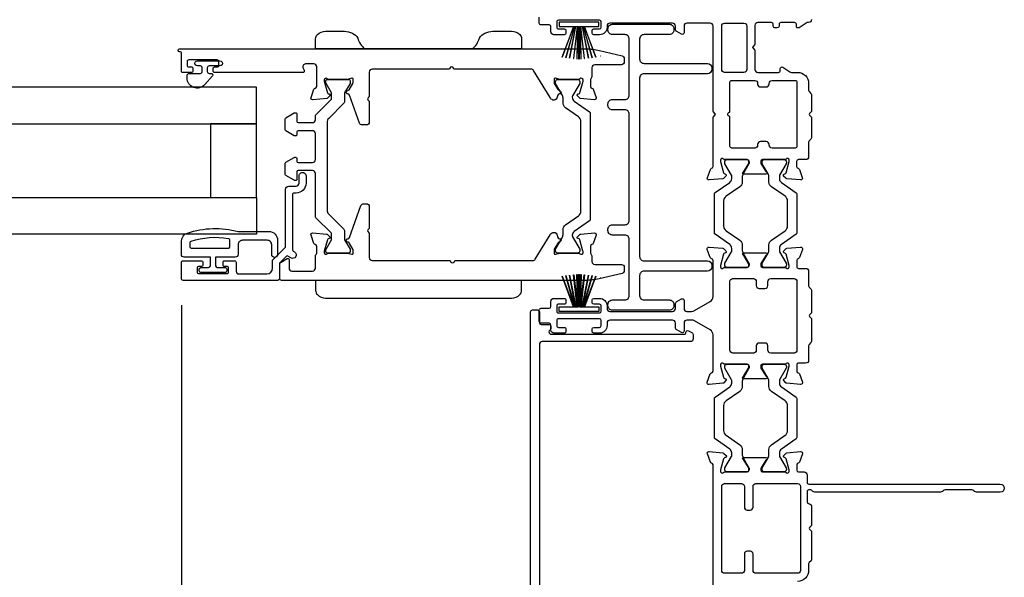
# Model space of a CAD drawing. Extents: x 0 to 68, y 0 to 44.
# Drawn here: x 23.3 to 30, y 10.8 to 14.6 of the extents above; entities that cross this region are included whole.
import ezdxf

# ---------------------------------------------------------------- set-up
doc = ezdxf.new("R2010")
doc.units = 0
doc.header["$LTSCALE"] = 2
doc.header["$MEASUREMENT"] = 0
doc.header["$PDMODE"] = 3
doc.layers.get('0').update_dxf_attribs({"linetype": 'CONTINUOUS'})
doc.layers.get('DEFPOINTS').update_dxf_attribs({"color": 3, "linetype": 'CONTINUOUS'})
doc.layers.add('Dim', color=7, linetype='CONTINUOUS')
doc.styles.get("Standard").update_dxf_attribs({"font": 'arial.ttf'})
doc.dimstyles.get("Standard").update_dxf_attribs({"dimtxt": 0.24, "dimasz": 0.3, "dimexe": 0.0625, "dimexo": 0.18, "dimgap": 0.09, "dimtad": 0, "dimdec": 4, "dimzin": 0, "dimdsep": 46, "dimlunit": 4, "dimtxsty": 'Standard', "dimcen": 0, "dimadec": 5, "dimazin": 0, "dimtfac": 1, "dimtdec": 4, "dimtofl": 0, "dimtmove": 0, "dimatfit": 3, "dimfxl": 1, "dimtolj": 1, "dimtzin": 0, "dimarcsym": 0})

# ---------------------------------------------------------------- blocks, each defined once
blk = doc.blocks.new('A$Cd61beba2')
for p, q in [((0, 0.27), (0, 0)), ((0.03, 0.27), (0, 0.27)), ((0.03, 0.1713), (0.03, 0.27)), ((0.2383, 0.2494), (0.03, 0.1713)), ((0.03, 0.1702), (0.2385, 0.2484)), ((0.2427, 0.2255), (0.03, 0.1651)), ((0.03, 0.1641), (0.2429, 0.2245)), ((0.2462, 0.2004), (0.03, 0.1579)), ((0.03, 0.1569), (0.2463, 0.1994)), ((0.2488, 0.1714), (0.03, 0.147)), ((0.03, 0.146), (0.2489, 0.1704)), ((0.03, 0.1651), (0.03, 0.1702)), ((0.03, 0.1579), (0.03, 0.1641)), ((0.03, 0.147), (0.03, 0.1569)), ((0.2498, 0.1495), (0.03, 0.1434)), ((0.03, 0.1424), (0.2498, 0.1485)), ((0.03, 0.1434), (0.03, 0.146)), ((0.03, 0.1375), (0.03, 0.1424)), ((0.25, 0.1375), (0.03, 0.1375)), ((0.03, 0.1325), (0.25, 0.1325)), ((0.03, 0.1276), (0.03, 0.1325)), ((0.2498, 0.1215), (0.03, 0.1276)), ((0.03, 0.1266), (0.2498, 0.1205)), ((0.03, 0.124), (0.03, 0.1266)), ((0.2489, 0.0996), (0.03, 0.124)), ((0.03, 0.123), (0.2488, 0.0986)), ((0.03, 0.1131), (0.03, 0.123)), ((0.2463, 0.0706), (0.03, 0.1131)), ((0.03, 0.1121), (0.2462, 0.0696)), ((0.03, 0.1059), (0.03, 0.1121)), ((0.2429, 0.0455), (0.03, 0.1059)), ((0.03, 0.1049), (0.2427, 0.0445)), ((0.03, 0.0998), (0.03, 0.1049)), ((0.2385, 0.0216), (0.03, 0.0998)), ((0.03, 0), (0.03, 0.0987)), ((0.03, 0.0987), (0.2383, 0.0206)), ((0, 0), (0.03, 0))]:
    blk.add_line(p, q)
for start, end in [(15.0854, 15.18693), (11.57763, 11.67907), (9.11564, 9.21706), (6.54752, 6.64893), (3.58838, 3.68979), (1.36791, 1.46932), (359.74648, 0.25352), (353.35107, 353.45248), (356.31021, 356.41162), (358.53068, 358.63209), (348.32093, 348.42237), (350.78294, 350.88436)]:
    blk.add_arc((-0.315, 0.135), 0.565, start, end)
blk = doc.blocks.new('*D241')
at = {"layer": 'DEFPOINTS', "color": 0, "transparency": 16777216}
for p in [(24.4031, 12.8577), (28.6869, 9.8004), (28.6869, 8.5178)]:
    blk.add_point(p, dxfattribs=at)
at = {"layer": 'Dim', "color": 0, "lineweight": -2, "transparency": 16777216}
for p, q in [((24.4031, 12.6777), (24.4031, 8.4553)), ((28.6869, 9.6204), (28.6869, 8.4553)), ((24.7031, 8.5178), (26.1437, 8.5178)), ((28.3869, 8.5178), (26.9463, 8.5178))]:
    blk.add_line(p, q, dxfattribs=at)
at = {"layer": 'Dim', "color": 0, "transparency": 16777216}
for points in [[(24.7031, 8.5678), (24.7031, 8.4678), (24.4031, 8.5178)], [(28.3869, 8.5678), (28.3869, 8.4678), (28.6869, 8.5178)]]:
    blk.add_solid(points, dxfattribs=at)
at = {"layer": 'Dim', "color": 0, "transparency": 16777216, "insert": (26.545, 8.5178), "char_height": 0.24, "attachment_point": 5}
blk.add_mtext('\\A1;4{\\H1x;\\S5/16;}"', dxfattribs=at)
blk = doc.blocks.new('*D259')
at = {"color": 0, "lineweight": -2, "transparency": 16777216}
for p, q in [((24.4031, 12.6777), (24.4031, 8.4553)), ((19.6384, 10.6458), (19.6384, 8.4553)), ((19.9384, 8.5178), (20.6689, 8.5178)), ((24.1031, 8.5178), (23.3726, 8.5178))]:
    blk.add_line(p, q, dxfattribs=at)
at = {"color": 0, "transparency": 16777216}
for points in [[(19.9384, 8.5678), (19.9384, 8.4678), (19.6384, 8.5178)], [(24.1031, 8.5678), (24.1031, 8.4678), (24.4031, 8.5178)]]:
    blk.add_solid(points, dxfattribs=at)
at = {"layer": 'DEFPOINTS', "color": 0, "transparency": 16777216}
for p in [(24.4031, 12.8577), (19.6384, 10.8258), (24.4031, 8.5178)]:
    blk.add_point(p, dxfattribs=at)
at = {"color": 0, "transparency": 16777216, "insert": (22.0207, 8.5178), "char_height": 0.24, "attachment_point": 5}
blk.add_mtext('\\A1;Daylight Opening', dxfattribs=at)

msp = doc.modelspace()

# ---------------------------------------------------------------- linework, layer by layer
for points in [[(28.68658, 14.6185, -0.4141408), (28.66689, 14.59882), (28.66104, 14.59882, 0.1480686), (28.65013, 14.59551), (28.60258, 14.56382, -0.599059), (28.58422, 14.57364), (28.58422, 14.58701, 0.4142977), (28.5724, 14.59882), (28.47792, 14.59882, 0.4142977), (28.46611, 14.58701), (28.46611, 14.57364, -0.4141813), (28.4543, 14.56183), (28.43855, 14.56183, -0.4139004), (28.42673, 14.57364), (28.42673, 14.58701, 0.4141813), (28.41493, 14.59882), (28.32241, 14.59882, 0.4143041), (28.30272, 14.57913), (28.30272, 14.4519, -0.199046), (28.30038, 14.44625), (28.28922, 14.43509, 0.4140005), (28.28922, 14.42378), (28.30038, 14.41262, -0.199046), (28.30272, 14.40696), (28.30272, 14.27973, 0.4143116), (28.32241, 14.26004), (28.46217, 14.26004, 0.4142977), (28.47398, 14.27186), (28.47398, 14.28522, -0.5990466), (28.49234, 14.29505), (28.53989, 14.26335, 0.1480686), (28.55081, 14.26004), (28.59207, 14.26004, -0.4142208), (28.66687, 14.18524), (28.66687, 14.13856, 0.1987884), (28.67033, 14.1302), (28.68311, 14.11742, -0.1988951), (28.68658, 14.10907), (28.68658, 13.99764, -0.199046), (28.68423, 13.99199), (28.67317, 13.98092, 0.4140005), (28.67317, 13.96961), (28.68423, 13.95854, -0.199046), (28.68658, 13.95289), (28.68658, 13.81516, -0.1988951), (28.68311, 13.80681), (28.67033, 13.79403, 0.1987946), (28.66687, 13.78567), (28.66687, 13.68643, -0.4143068), (28.64719, 13.66674), (28.59761, 13.66674, 0.4143446), (28.58581, 13.65494), (28.58581, 13.6195, 0.3594553), (28.59538, 13.6079, -0.2637806), (28.60425, 13.60034), (28.62447, 13.5448, -0.5487079), (28.61234, 13.52899), (28.51921, 13.53714, -0.1762712), (28.51189, 13.54056), (28.49757, 13.55488, -0.5778368), (28.5011, 13.56805), (28.50555, 13.56925, 0.2676872), (28.51391, 13.5776), (28.53423, 13.65343, 0.0644979), (28.53463, 13.65649), (28.53463, 13.66281, 0.6884012), (28.51401, 13.67068, -0.2134878), (28.50521, 13.66674), (28.35353, 13.66674, 0.4142959), (28.34172, 13.65493), (28.34172, 13.64623, 0.1380209), (28.34345, 13.64007), (28.37586, 13.58697, 0.1688733), (28.37992, 13.58363, -0.837317), (28.37719, 13.56832), (28.22598, 13.56832, -0.8347141), (28.22317, 13.58381, 0.166775), (28.22709, 13.58703), (28.25972, 13.64003, 0.1393869), (28.26148, 13.64623), (28.26148, 13.65493, 0.4141795), (28.24967, 13.66674), (28.09798, 13.66674, -0.2131943), (28.08918, 13.67068, 0.6884621), (28.06856, 13.66281), (28.06856, 13.65649, 0.0644963), (28.06897, 13.65343), (28.08928, 13.5776, 0.2676816), (28.09764, 13.56925), (28.10203, 13.56807, -0.576157), (28.10558, 13.55492), (28.09134, 13.54055, -0.1764706), (28.08404, 13.5371), (27.99095, 13.5285, -0.5502651), (27.97876, 13.5443), (27.99917, 13.60036, -0.2597716), (28.00787, 13.60789, 0.3555212), (28.01728, 13.61945), (28.01728, 13.95279, -0.1990413), (28.01963, 13.95845), (28.03079, 13.96961, 0.4140005), (28.03079, 13.98092), (28.01963, 13.99208, -0.199046), (28.01728, 13.99774), (28.01728, 14.5752, 0.4143116), (27.9976, 14.59488), (27.8405, 14.59488, 0.4143116), (27.82081, 14.5752), (27.82081, 14.52992, -0.5774188), (27.8031, 14.51969), (27.7716, 14.53788, -0.2678946), (27.76176, 14.55493), (27.76176, 14.5752, 0.4143116), (27.74207, 14.59488), (27.31695, 14.59488, 0.4143116), (27.29726, 14.5752), (27.29726, 14.56732, -0.414213), (27.24608, 14.51614), (27.20671, 14.51614, -0.4139004), (27.1949, 14.52795), (27.1949, 14.5437, -0.4139004), (27.20671, 14.55551), (27.24608, 14.55551, 0.4141777), (27.25789, 14.56732), (27.25789, 14.60276, 0.4141813), (27.24608, 14.61457), (26.96656, 14.61457, 0.4142977), (26.95474, 14.60276), (26.95474, 14.56732, 0.414294), (26.96656, 14.55551), (27.00592, 14.55551, -0.4142977), (27.01774, 14.5437), (27.01774, 14.52795, -0.4142977), (27.00592, 14.51614), (26.93506, 14.51614, -0.4141355), (26.91537, 14.53583), (26.91537, 14.57126, 0.4141901), (26.90356, 14.58307), (26.84845, 14.58307, -0.4142977), (26.83663, 14.59488), (26.83663, 14.63425, -0.414071)], [(28.22791, 14.26023), (28.09602, 14.26023, -0.4140732), (28.07634, 14.27992), (28.07634, 14.5752, -0.4140732), (28.09602, 14.59488), (28.22791, 14.59488, -0.414143), (28.2476, 14.5752), (28.2476, 14.27992, -0.414143), (28.22791, 14.26023)], [(26.38144, 14.4199, 0.1617076), (26.42924, 14.49285, -0.1477728), (26.46629, 14.52601, -0.1111218), (26.52071, 14.5399), (26.64781, 14.5399, -0.1975823), (26.70409, 14.51676, -0.2000977), (26.71595, 14.48833), (26.71595, 14.4199), (25.31595, 14.4199), (25.31595, 14.48833, -0.2002501), (25.32781, 14.51676, -0.1975823), (25.38409, 14.5399), (25.51118, 14.5399, -0.1111218), (25.5656, 14.52601, -0.1477728), (25.60266, 14.49285, 0.1616799), (25.65045, 14.4199)], [(27.75128, 14.55666), (27.75128, 14.54666, -0.4142428), (27.72128, 14.51666), (27.54828, 14.51666, 0.4142393), (27.51828, 14.48666), (27.51828, 14.35102, 0.4142393), (27.54828, 14.32102), (27.97929, 14.32102, -0.4140829), (28.00929, 14.29102), (28.00929, 14.28102, -0.4140829), (27.97929, 14.25102), (27.54828, 14.25102, 0.4142393), (27.51828, 14.22102), (27.51828, 13.00839, 0.414241), (27.54828, 12.97839), (27.97929, 12.97839, -0.4140839), (28.00929, 12.94839), (28.00929, 12.93839, -0.4140844), (27.97929, 12.90839), (27.54828, 12.90839, 0.4142404), (27.51828, 12.87839), (27.51828, 12.74266, 0.4142408), (27.54828, 12.71266), (27.72128, 12.71266, -0.4142407), (27.75128, 12.68266), (27.75128, 12.67282, -0.4142407), (27.72128, 12.64282), (27.33329, 12.64282, -0.4142407), (27.30329, 12.67282), (27.30329, 12.68266, -0.4142407), (27.33329, 12.71266), (27.41829, 12.71266, 0.4142408), (27.44828, 12.74266), (27.44828, 13.12412, 0.4142406), (27.41829, 13.15412), (27.33329, 13.15412, -0.4142414), (27.30329, 13.18412), (27.30329, 13.19412, -0.4142406), (27.33329, 13.22412), (27.41829, 13.22412, 0.4142414), (27.44828, 13.25412), (27.44828, 13.97537, 0.4142428), (27.41829, 14.00537), (27.33329, 14.00537, -0.4142393), (27.30329, 14.03537), (27.30329, 14.04537, -0.4142393), (27.33329, 14.07537), (27.41829, 14.07537, 0.4142428), (27.44828, 14.10537), (27.44828, 14.48666, 0.4142393), (27.41829, 14.51666), (27.33329, 14.51666, -0.4142428), (27.30329, 14.54666), (27.30329, 14.55666, -0.4142393), (27.33329, 14.58666), (27.72128, 14.58666, -0.4142393), (27.75128, 14.55666)], [(24.66477, 14.3388, -1.0000331), (24.66477, 14.30336), (24.59149, 14.30336, 0.4141796), (24.57949, 14.29136), (24.57949, 14.26536, 0.4141882), (24.59149, 14.25336), (24.60651, 14.25336, -0.6432165), (24.61404, 14.23684), (24.56181, 14.17675, -0.6937133), (24.44249, 14.22136), (24.44249, 14.23736, -0.4140553), (24.45849, 14.25336), (24.53249, 14.25336, 0.4144648), (24.54449, 14.26536), (24.54449, 14.29136, 0.4144562), (24.53249, 14.30336), (24.51321, 14.30336, -1.0000331), (24.51321, 14.3388), (24.66477, 14.3388)], [(28.13129, 13.08917), (28.03165, 13.15894, -0.2449193), (28.02661, 13.16862), (28.02661, 13.43249, -0.2449193), (28.03165, 13.44216), (28.13129, 13.51193, 0.2446862), (28.14472, 13.53773), (28.14472, 13.55572, 0.1326524), (28.14313, 13.56162), (28.09853, 13.63888, -0.1322645), (28.09747, 13.64282), (28.09747, 13.65095, -0.4141123), (28.11322, 13.66669), (28.24708, 13.66669, -0.4141123), (28.26283, 13.65095), (28.26283, 13.64282, -0.1322645), (28.26177, 13.63888), (28.22192, 13.56984, 0.1317185), (28.21558, 13.54622), (28.21558, 13.51455, -0.2446468), (28.1988, 13.4823), (28.10639, 13.4176, 0.2446468), (28.0896, 13.38535), (28.0896, 13.21576, 0.2446474), (28.10639, 13.18351), (28.1988, 13.1188, -0.2446477), (28.21558, 13.08655), (28.21558, 13.05488, 0.1317191), (28.22192, 13.03126), (28.26177, 12.96222, -0.1322669), (28.26283, 12.95829), (28.26283, 12.95016, -0.4141115), (28.24708, 12.93441), (28.11322, 12.93441, -0.4141115), (28.09747, 12.95016), (28.09747, 12.95829, -0.1322669), (28.09853, 12.96222), (28.14313, 13.03948, 0.1326516), (28.14472, 13.04539), (28.14472, 13.06337, 0.2446865), (28.13129, 13.08917)], [(25.18303, 13.43956), (25.17016, 13.43956, 0.4144123), (25.15834, 13.42774), (25.15834, 13.05396, 0.2681552), (25.16425, 13.04372), (25.17193, 13.03929, -0.9999989), (25.14842, 12.99859), (25.12652, 13.01124, 0.339493), (25.11701, 13.00999), (25.07273, 12.9657, 0.199565), (25.07042, 12.96013), (25.07042, 12.85772, -0.4141342), (25.0586, 12.8459), (24.41494, 12.8459, -0.414415), (24.40312, 12.85772), (24.40312, 12.96705, -0.4144145), (24.41494, 12.97887), (24.54102, 12.97887, -0.4140758), (24.5489, 12.97099), (24.5489, 12.94735, -0.4140758), (24.54102, 12.93947), (24.51935, 12.93947, 0.4140741), (24.51147, 12.93159), (24.51147, 12.90007, 0.4140758), (24.51935, 12.89219), (24.71635, 12.89219, 0.4140758), (24.72423, 12.90007), (24.72423, 12.93159, 0.4140741), (24.71635, 12.93947), (24.69468, 12.93947, -0.4146714), (24.6868, 12.94735), (24.6868, 12.97099, -0.4146714), (24.69468, 12.97887), (24.76363, 12.97887, -0.4144145), (24.77545, 12.96705), (24.77545, 12.90894, 0.4141099), (24.79515, 12.88924), (24.98374, 12.88924, 0.4141941), (25.02314, 12.92864), (25.02314, 12.97972, -0.1981288), (25.02545, 12.98529), (25.10876, 13.0686, 0.1987896), (25.11106, 13.07417), (25.11106, 13.46306, -0.4143166), (25.13456, 13.48656), (25.18303, 13.48656, 0.4142078), (25.20365, 13.50718), (25.20365, 13.55636, -1.0000312), (25.25065, 13.55636), (25.25065, 13.50718, -0.414214), (25.18303, 13.43956)], [(27.24441, 12.85659, -0.058448), (27.1533, 12.8459), (25.08377, 12.8459, -0.4142979), (25.07196, 12.85771), (25.07196, 12.95353, -0.2678937), (25.0818, 12.97058), (25.12314, 12.99445, -0.5773015), (25.13495, 12.98763), (25.13495, 12.92857, 0.4140689), (25.15464, 12.90889), (25.29498, 12.90889, 0.4141387), (25.31466, 12.92857), (25.31466, 13.01269, -0.2249395), (25.31899, 13.02183, 0.2244711), (25.32332, 13.03097), (25.32332, 13.07827, 0.359138), (25.31374, 13.08987, -0.2637854), (25.30488, 13.09743), (25.28466, 13.15297, -0.5487054), (25.29679, 13.16878), (25.38992, 13.16063, -0.1764276), (25.39725, 13.15722), (25.41157, 13.1429, -0.5771734), (25.40804, 13.12972), (25.40136, 13.12793, 0.2677284), (25.3958, 13.12237), (25.3749, 13.04438, 0.0660193), (25.3745, 13.04133), (25.3745, 13.03488, 0.6885972), (25.39512, 13.027, -0.213571), (25.40392, 13.03094), (25.53295, 13.03094), (25.56151, 13.02357, 0.4899973), (25.57135, 13.03119), (25.57135, 13.05171, 0.1380217), (25.56962, 13.05786), (25.54342, 13.10078, 0.2267922), (25.53473, 13.10643, -0.2266671), (25.5276, 13.11106), (25.52566, 13.11424, -0.583325), (25.53399, 13.12921, 0.3135648), (25.54519, 13.13711), (25.62413, 13.35404, -0.3153194), (25.64293, 13.3672), (25.66125, 13.3672, -0.4143068), (25.68093, 13.34752), (25.68093, 13.20178, -0.1998116), (25.67859, 13.19612), (25.67082, 13.18836, 0.4140005), (25.67082, 13.17704), (25.67859, 13.16928, -0.1998116), (25.68093, 13.16362), (25.68093, 13.00039, 0.4141406), (25.70062, 12.9807), (26.23133, 12.9807, 0.9998631), (26.26133, 12.9807), (26.79194, 12.9807, 0.2614238), (26.80902, 12.99028), (26.90924, 13.15448, -0.1697466), (26.92933, 13.17094, -0.4145398), (26.95499, 13.159), (26.96289, 13.13729, 0.3154891), (26.97418, 13.12939, -0.5859293), (26.98258, 13.11442), (26.98053, 13.11106, -0.2244004), (26.97349, 13.10644, 0.2247489), (26.96491, 13.10081), (26.93851, 13.05757, 0.1380209), (26.93678, 13.05142), (26.93678, 13.0309, 0.4904496), (26.94662, 13.02327), (26.97615, 13.0309), (27.10422, 13.0309, -0.2131943), (27.11302, 13.02696, 0.6884602), (27.13363, 13.03483), (27.13363, 13.04115, 0.0675159), (27.13323, 13.04421), (27.1123, 13.12232, 0.2680143), (27.10684, 13.12778), (27.1001, 13.12959, -0.577175), (27.09657, 13.14276), (27.11089, 13.15708, -0.1762705), (27.11821, 13.1605), (27.21134, 13.16865, -0.5487076), (27.22347, 13.15284), (27.20326, 13.0973, -0.263253), (27.19439, 13.08974, 0.3596112), (27.18481, 13.07814), (27.18481, 13.03097, 0.2253209), (27.18915, 13.02183, -0.2249395), (27.19347, 13.01269), (27.19347, 12.9737, 0.4140689), (27.21316, 12.95402), (27.39427, 12.95402, -0.414308), (27.41395, 12.93433), (27.41395, 12.91247, -0.3473234), (27.39882, 12.89332), (27.24441, 12.85659)], [(28.67033, 12.80022), (28.68311, 12.78744, -0.1988943), (28.68658, 12.77909), (28.68658, 12.62785, -0.1985563), (28.68409, 12.62185), (28.67336, 12.61112, 0.4141763), (28.67336, 12.59911), (28.68409, 12.58838, -0.1985563), (28.68658, 12.58238), (28.68658, 12.43114, -0.1988927), (28.68311, 12.42279), (28.67033, 12.41001, 0.1984542), (28.66687, 12.40165), (28.66687, 12.30241, -0.4142787), (28.64717, 12.28271), (28.59789, 12.28271, 0.4142968), (28.58608, 12.2709), (28.58608, 12.2286, 0.3596183), (28.59566, 12.21701, -0.2637806), (28.60453, 12.20945), (28.62474, 12.1539, -0.5487054), (28.61261, 12.1381), (28.51948, 12.14625, -0.1764231), (28.51216, 12.14966), (28.49784, 12.16398, -0.5771734), (28.50137, 12.17716), (28.50583, 12.17835, 0.2682418), (28.51418, 12.1867), (28.5345, 12.26254, 0.0675151), (28.5349, 12.26559), (28.5349, 12.27191, 0.6886119), (28.51429, 12.27979, -0.2135916), (28.50548, 12.27585), (28.35343, 12.27585, 0.4142959), (28.34162, 12.26404), (28.34162, 12.25547, 0.137492), (28.34331, 12.24946), (28.37578, 12.19625, 0.1696455), (28.37986, 12.19291, -0.838658), (28.37711, 12.17739), (28.22589, 12.17739, -0.8403355), (28.22317, 12.19292, 0.1712815), (28.22729, 12.19628), (28.25965, 12.2493, 0.1373391), (28.26138, 12.25545), (28.26138, 12.26402, 0.4143446), (28.24958, 12.27582), (28.09827, 12.27582, -0.2201504), (28.08926, 12.27999, 0.6982574), (28.06846, 12.27236), (28.06846, 12.26611, 0.0662146), (28.06886, 12.26306), (28.08916, 12.18715, 0.2480133), (28.09667, 12.17903), (28.10261, 12.17695, -0.5492187), (28.10562, 12.16401), (28.09135, 12.14944, -0.1799042), (28.08389, 12.14592), (27.99076, 12.13804, -0.5476538), (27.97863, 12.15389), (27.99885, 12.20939, -0.2681217), (28.0079, 12.21698, 0.3639758), (28.01766, 12.22861), (28.01766, 12.47446, 0.2678937), (27.99798, 12.50856), (27.89095, 12.57035, 0.1316636), (27.87126, 12.57562), (27.84042, 12.57562, 0.4143076), (27.82074, 12.55594), (27.82074, 12.50082, -0.5774173), (27.80302, 12.49059), (27.77152, 12.50878, -0.2678948), (27.76168, 12.52583), (27.76168, 12.55594, 0.4143076), (27.742, 12.57562), (27.31687, 12.57562, 0.4143073), (27.29719, 12.55594), (27.29719, 12.53822, -0.4142137), (27.24601, 12.48704), (27.20664, 12.48704, -0.4139006), (27.19482, 12.49885), (27.19482, 12.5146, -0.4139008), (27.20664, 12.52641), (27.24601, 12.52641, 0.4141815), (27.25782, 12.53822), (27.25782, 12.57362, 0.4141809), (27.24601, 12.58543), (26.96648, 12.58543, 0.4142973), (26.95467, 12.57362), (26.95467, 12.53819, 0.4142979), (26.96648, 12.52637), (27.00585, 12.52637, -0.4142981), (27.01766, 12.51456), (27.01766, 12.49881, -0.4142979), (27.00585, 12.487), (26.93506, 12.487, -0.4140695), (26.91537, 12.50669), (26.91537, 12.54212, 0.4141816), (26.90356, 12.55393), (26.84845, 12.55393, -0.4142974), (26.83663, 12.56574), (26.83663, 12.64448, -0.4142979), (26.84845, 12.6563), (26.90356, 12.6563, 0.4141815), (26.91537, 12.66811), (26.91537, 12.70354, -0.4140691), (26.93506, 12.72323), (27.00585, 12.72323, -0.4142979), (27.01766, 12.71141), (27.01766, 12.69567, -0.4142979), (27.00585, 12.68386), (26.96648, 12.68386, 0.4142979), (26.95467, 12.67204), (26.95467, 12.63661, 0.4142979), (26.96648, 12.6248), (27.24601, 12.6248, 0.4141815), (27.25782, 12.63661), (27.25782, 12.67201, 0.4141815), (27.24601, 12.68382), (27.20664, 12.68382, -0.4139005), (27.19482, 12.69563), (27.19482, 12.71138, -0.4139007), (27.20664, 12.72319), (27.24601, 12.72319, -0.4142136), (27.29719, 12.67201), (27.29719, 12.65429, 0.4143076), (27.31687, 12.63461), (27.742, 12.63461, 0.4143076), (27.76168, 12.65429), (27.76168, 12.6844, -0.267894), (27.77152, 12.70145), (27.80302, 12.71964, -0.5774173), (27.82074, 12.70941), (27.82074, 12.65429, 0.4143076), (27.84042, 12.63461), (27.87126, 12.63461, 0.1316638), (27.89095, 12.63988), (27.99798, 12.70167, 0.2678938), (28.01766, 12.73577), (28.01766, 12.98162, 0.3639727), (28.0079, 12.99325, -0.2681217), (27.99885, 13.00084), (27.97863, 13.05634, -0.5476538), (27.99076, 13.07219), (28.08389, 13.06431, -0.1799086), (28.09135, 13.06079), (28.10562, 13.04622, -0.5492187), (28.10261, 13.03328), (28.09667, 13.0312, 0.2480133), (28.08916, 13.02308), (28.06886, 12.94717, 0.0662158), (28.06846, 12.94412), (28.06846, 12.93787, 0.6982579), (28.08926, 12.93024, -0.2201519), (28.09827, 12.93441), (28.24958, 12.93441, 0.4143457), (28.26138, 12.94621), (28.26138, 12.95478, 0.1373418), (28.25965, 12.96093), (28.22729, 13.01395, 0.1712861), (28.22317, 13.01731, -0.840337), (28.22589, 13.03284), (28.37711, 13.03284, -0.8386588), (28.37986, 13.01732, 0.1696408), (28.37578, 13.01398), (28.34331, 12.96077, 0.1374932), (28.34162, 12.95476), (28.34162, 12.94619, 0.4142974), (28.35343, 12.93438), (28.50548, 12.93438, -0.2135916), (28.51429, 12.93044, 0.6886139), (28.5349, 12.93832), (28.5349, 12.94464, 0.0675155), (28.5345, 12.94769), (28.51418, 13.02353, 0.2682462), (28.50583, 13.03188), (28.50137, 13.03307, -0.5771712), (28.49784, 13.04625), (28.51216, 13.06057, -0.1764231), (28.51948, 13.06398), (28.61261, 13.07213, -0.5487057), (28.62474, 13.05633), (28.60453, 13.00078, -0.2637806), (28.59566, 12.99322, 0.3596192), (28.58608, 12.98162), (28.58608, 12.93933, 0.4142979), (28.59789, 12.92751), (28.64717, 12.92751, -0.414279), (28.66687, 12.90781), (28.66687, 12.80858, 0.1984534), (28.67033, 12.80022)], [(26.77773, 10.54944), (26.77773, 12.63271, -0.4141815), (26.78954, 12.64452), (26.82498, 12.64452, -0.4142979), (26.83679, 12.63271), (26.83679, 12.5579, 0.4141815), (26.8486, 12.54609), (26.90341, 12.54609, -0.4139006), (26.91522, 12.53428), (26.91522, 12.51853, -0.2874269), (26.90856, 12.50791, 0.3426616), (26.90214, 12.49492, 0.3564094), (26.92143, 12.47917), (27.82096, 12.47917, 0.4142979), (27.83278, 12.49098), (27.83278, 12.49335, -0.5774183), (27.85049, 12.50358), (27.87293, 12.49063, -0.2680682), (27.88278, 12.47358), (27.88278, 12.44885, -0.4141387), (27.86309, 12.42917), (26.85647, 12.42917, 0.414308), (26.83679, 12.40948), (26.83679, 10.77267, 0.4143041)], [(28.48213, 12.12106), (28.58177, 12.05129, -0.2441559), (28.58681, 12.04161), (28.58681, 11.77774, -0.2441543), (28.58177, 11.76807), (28.48213, 11.6983, 0.2448134), (28.4687, 11.6725), (28.4687, 11.65451, 0.1311678), (28.47028, 11.64861), (28.51488, 11.57135, -0.1322645), (28.51594, 11.56741), (28.51594, 11.55928, -0.4141123), (28.50019, 11.54354), (28.36634, 11.54354, -0.4141996), (28.35059, 11.55928), (28.35059, 11.56741, -0.1322645), (28.35164, 11.57135), (28.3915, 11.64039, 0.1315397), (28.39783, 11.66401), (28.39783, 11.69568, -0.2447485), (28.41462, 11.72793), (28.50703, 11.79263, 0.2446468), (28.52382, 11.82488), (28.52382, 11.99447, 0.2446468), (28.50703, 12.02672), (28.41462, 12.09143, -0.2447476), (28.39783, 12.12368), (28.39783, 12.15535, 0.1315403), (28.3915, 12.17897), (28.35164, 12.24801, -0.1322692), (28.35059, 12.25194), (28.35059, 12.26007, -0.414198), (28.36634, 12.27582), (28.50019, 12.27582, -0.4141107), (28.51594, 12.26007), (28.51594, 12.25194, -0.1322692), (28.51488, 12.24801), (28.47028, 12.17075, 0.1311693), (28.4687, 12.16484), (28.4687, 12.14686, 0.2448123), (28.48213, 12.12106)], [(28.01766, 10.62621), (28.01766, 11.59078, 0.3596662), (28.00808, 11.60238, -0.2638418), (27.99921, 11.60994), (27.979, 11.66548, -0.5484424), (27.99113, 11.68129), (28.08426, 11.67314, -0.1762623), (28.09158, 11.66972), (28.1059, 11.6554, -0.577172), (28.10237, 11.64223), (28.09791, 11.64103, 0.2680378), (28.08956, 11.63268), (28.06924, 11.55685, 0.0644979), (28.06883, 11.55379), (28.06883, 11.54747, 0.6884012), (28.08945, 11.5396, -0.2134878), (28.09825, 11.54354), (28.24994, 11.54354, 0.4138986), (28.26175, 11.55535), (28.26175, 11.56405, 0.1380209), (28.26002, 11.57021), (28.22758, 11.62336, 0.1694762), (28.22354, 11.62667, -0.838492), (28.22625, 11.64199), (28.37749, 11.64199, -0.8375714), (28.38022, 11.62667, 0.1689878), (28.37615, 11.62333), (28.34372, 11.57021, 0.1373414), (28.34199, 11.56405), (28.34199, 11.55535, 0.4141795), (28.3538, 11.54354), (28.50548, 11.54354, -0.2135916), (28.51429, 11.5396, 0.6886139), (28.5349, 11.54747), (28.5349, 11.55379, 0.0675159), (28.5345, 11.55685), (28.51418, 11.63268, 0.268249), (28.50583, 11.64103), (28.50137, 11.64223, -0.5771704), (28.49784, 11.6554), (28.51216, 11.66972, -0.1764238), (28.51948, 11.67314), (28.61261, 11.68129, -0.5487035), (28.62474, 11.66548), (28.60453, 11.60994, -0.2637806), (28.59566, 11.60238, 0.3596183), (28.58608, 11.59078), (28.58608, 11.55534, 0.4140634), (28.59788, 11.54354), (28.63662, 11.54354, -0.4143068), (28.65631, 11.52385), (28.65631, 11.47267, 0.4142977), (28.66812, 11.46085), (29.96996, 11.46085, -0.9999973), (29.96996, 11.40574), (29.80883, 11.40574, -0.1991066), (29.79491, 11.4115), (29.79069, 11.41572, 0.1990969), (29.77677, 11.42148), (29.59623, 11.42148, 0.1988585), (29.58231, 11.41572), (29.57809, 11.4115, -0.1988682), (29.56417, 11.40574), (28.7104, 11.40574, -0.1990447), (28.69649, 11.4115), (28.68996, 11.41803, 0.1987442), (28.68161, 11.42148), (28.66812, 11.42148, 0.4142977), (28.65631, 11.40967), (28.65631, 11.3457, 0.3502741), (28.67163, 11.32651, -0.350159), (28.68695, 11.30731), (28.68695, 11.18205, -0.1998081), (28.68461, 11.1764), (28.67355, 11.16533, 0.4140005), (28.67355, 11.15402), (28.68461, 11.14296, -0.1998128), (28.68695, 11.1373), (28.68695, 10.94803, -0.1994111), (28.68349, 10.93968), (28.67072, 10.92692, 0.198455), (28.66727, 10.91856), (28.66727, 10.87424, -0.4142208), (28.59246, 10.79944)], [(28.309, 10.85456, -0.4143094), (28.28932, 10.87424), (28.28932, 10.98487, 0.414143), (28.26963, 11.00456), (28.24994, 11.00456, 0.414143), (28.23026, 10.98487), (28.23026, 10.87424, -0.4143094), (28.21057, 10.85456), (28.0964, 10.85456, -0.4143094), (28.07671, 10.87424), (28.07671, 11.44511, -0.4143079), (28.0964, 11.4648), (28.21057, 11.4648, -0.4143079), (28.23026, 11.44511), (28.23026, 11.30424, 0.4141408), (28.24994, 11.28456), (28.26963, 11.28456, 0.4141408), (28.28932, 11.30424), (28.28932, 11.44511, -0.4143068), (28.309, 11.4648), (28.59246, 11.4648, -0.4140683), (28.61215, 11.44511), (28.61215, 10.87424, -0.414071), (28.59246, 10.85456), (28.309, 10.85456)]]:
    msp.add_lwpolyline(points, format="xyb")
for points in [[(24.39131, 14.39991, -0.9999255), (24.39131, 14.4196), (27.15374, 14.4196, -0.0584601), (27.24486, 14.40891), (27.39882, 14.37228, -0.3473274), (27.41395, 14.35313), (27.41395, 14.33127, -0.4143041), (27.39427, 14.31159), (27.21316, 14.31159, 0.4140732), (27.19347, 14.2919), (27.19347, 14.2303, -0.2250676), (27.18915, 14.22116, 0.2254391), (27.18481, 14.21203), (27.18481, 14.16479, 0.3596165), (27.19439, 14.15319, -0.263592), (27.20325, 14.14563), (27.22347, 14.09009, -0.5483335), (27.21134, 14.07428), (27.11393, 14.0828), (27.09657, 14.10016, -0.5771692), (27.1001, 14.11334), (27.10675, 14.11512, 0.2680402), (27.11232, 14.12069), (27.13363, 14.20022), (27.13363, 14.20809, 0.6884683), (27.11302, 14.21597, -0.2131742), (27.10422, 14.21203), (26.97715, 14.21203, -0.0633583), (26.97518, 14.21228), (26.94662, 14.21966, 0.4904571), (26.93678, 14.21203), (26.93678, 14.19151, 0.1380147), (26.93851, 14.18536), (26.96483, 14.14224, 0.2257554), (26.97347, 14.1366, -0.2256887), (26.98056, 14.13197), (26.98261, 14.12861, -0.5861874), (26.97419, 14.11364, 0.3157517), (26.96289, 14.10575), (26.95499, 14.08404, -0.416124), (26.92924, 14.07213, -0.1683635), (26.90938, 14.08849), (26.79717, 14.27232, 0.2614248), (26.78009, 14.2819), (26.25536, 14.2819, 1.0000196), (26.22536, 14.2819), (25.70062, 14.2819, 0.4143116), (25.68093, 14.26222), (25.68093, 14.09899, -0.1983915), (25.67859, 14.09333), (25.67081, 14.08556, 0.4140005), (25.67081, 14.07424), (25.67859, 14.06647, -0.1983963), (25.68093, 14.06081), (25.68093, 13.92239, -0.4140683), (25.66125, 13.90271), (25.63315, 13.90271, -0.3152407), (25.61465, 13.91566), (25.54546, 14.10575, 0.3184164), (25.53406, 14.11365, -0.5890759), (25.52555, 14.12862), (25.5276, 14.13198, -0.225647), (25.53467, 14.1366, 0.2249088), (25.54328, 14.14224), (25.56962, 14.1854, 0.1380179), (25.57135, 14.19155), (25.57135, 14.21207, 0.4899897), (25.56151, 14.2197), (25.53295, 14.21232, -0.0632829), (25.53098, 14.21207), (25.40389, 14.21207, -0.2132019), (25.39509, 14.21601, 0.6884683), (25.37447, 14.20813), (25.37447, 14.20026), (25.39578, 14.12074, 0.2683485), (25.40135, 14.11517), (25.40803, 14.11338, -0.5774469), (25.41157, 14.1002), (25.39623, 14.08487, -0.1764671), (25.39135, 14.08259), (25.29679, 14.07432, -0.548706), (25.28466, 14.09013), (25.30488, 14.14567, -0.2637726), (25.31374, 14.15323, 0.3594474), (25.32332, 14.16483), (25.32332, 14.29744, 0.4142817), (25.30362, 14.31714), (25.24771, 14.31714, 0.57732), (25.23066, 14.28762), (25.23748, 14.27581, -0.5774288), (25.22725, 14.25809), (24.63147, 14.25809, -0.414294), (24.61965, 14.2699), (24.61965, 14.28565, -0.414294), (24.63147, 14.29746), (24.64721, 14.29746, 0.4142977), (24.65903, 14.30927), (24.65903, 14.33289, 0.4142977), (24.64721, 14.3447), (24.4543, 14.3447, 0.4142977), (24.44249, 14.33289), (24.44249, 14.30927, 0.4142977), (24.4543, 14.29746), (24.47005, 14.29746, -0.414294), (24.48186, 14.28565), (24.48186, 14.2699, -0.414294), (24.47005, 14.25809), (24.41099, 14.25809, -0.4143324), (24.40312, 14.26596), (24.40312, 14.39191, 0.4138545), (24.39512, 14.39991)], [(25.40493, 13.94689, 0.1990758), (25.3934, 13.91905), (25.3934, 13.32399, 0.1990739), (25.40493, 13.29615), (25.50805, 13.19303, -0.1988935), (25.51151, 13.18468), (25.51151, 13.12792, 0.1326547), (25.5131, 13.12201), (25.54983, 13.05839, -0.1322692), (25.55088, 13.05445), (25.55088, 13.04278, -0.4141826), (25.53907, 13.03097), (25.39734, 13.03097, -0.414299), (25.38553, 13.04278), (25.38553, 13.05445, -0.1322692), (25.38658, 13.05839), (25.42332, 13.12201, 0.1311717), (25.4249, 13.12792), (25.4249, 13.15994, 0.1984534), (25.42144, 13.16829), (25.31812, 13.27161, -0.1994127), (25.31466, 13.27996), (25.31466, 13.57231, 0.4141382), (25.29498, 13.59199), (25.19655, 13.59199, 0.4139017), (25.18868, 13.58412), (25.18868, 13.53294, -0.4144883), (25.1808, 13.52506), (25.17504, 13.52506, -0.1314548), (25.1711, 13.52612), (25.11388, 13.55916, -0.2677722), (25.10994, 13.56598), (25.10994, 13.64163, -0.2677722), (25.11388, 13.64845), (25.1711, 13.68149, -0.1314548), (25.17504, 13.68254), (25.1808, 13.68254, -0.4144977), (25.18868, 13.67467), (25.18868, 13.65499, 0.4139017), (25.19655, 13.64711), (25.29498, 13.64711, 0.4141382), (25.31466, 13.6668), (25.31466, 13.84396, 0.4141382), (25.29498, 13.86365), (25.19655, 13.86365, 0.4139017), (25.18868, 13.85577), (25.18868, 13.83609, -0.4144977), (25.1808, 13.82821), (25.17504, 13.82821, -0.1314548), (25.1711, 13.82927), (25.11388, 13.86231, -0.2677722), (25.10994, 13.86913), (25.10994, 13.94478, -0.2677883), (25.11388, 13.9516), (25.1711, 13.98464, -0.13142), (25.17504, 13.98569), (25.1808, 13.98569, -0.4144883), (25.18868, 13.97782), (25.18868, 13.92664, 0.4138924), (25.19655, 13.91876), (25.29498, 13.91876, 0.4141355), (25.31466, 13.93845), (25.31466, 13.96308, -0.1994143), (25.31812, 13.97144), (25.42144, 14.07475, 0.198455), (25.4249, 14.08311), (25.4249, 14.11513, 0.131174), (25.42332, 14.12103), (25.38658, 14.18465, -0.1322715), (25.38553, 14.18859), (25.38553, 14.20026, -0.4142977), (25.39734, 14.21207), (25.53907, 14.21207, -0.4141813), (25.55088, 14.20026), (25.55088, 14.18859, -0.1322715), (25.54983, 14.18465), (25.5131, 14.12103, 0.1326571), (25.51151, 14.11513), (25.51151, 14.05836, -0.1988951), (25.50805, 14.05001)], [(27.17778, 13.99227, -0.2449193), (27.18281, 13.9826), (27.18281, 13.2603, -0.2449193), (27.17778, 13.25062), (27.0742, 13.1781, 0.244526), (27.06077, 13.1523), (27.06077, 13.14869, 0.1318846), (27.06235, 13.14279), (27.11089, 13.05871, -0.1300416), (27.11195, 13.05477), (27.11195, 13.04664, -0.414198), (27.0962, 13.0309), (26.96234, 13.0309, -0.414198), (26.94659, 13.04664), (26.94659, 13.05477, -0.1300416), (26.94765, 13.05871), (26.99145, 13.13457, 0.1317191), (26.99778, 13.15819), (26.99778, 13.1906, -0.2448771), (27.01456, 13.22285), (27.10303, 13.2848, 0.2448765), (27.11982, 13.31705), (27.11982, 13.92585, 0.2448753), (27.10303, 13.9581), (27.01456, 14.02004, -0.2448753), (26.99778, 14.05229), (26.99778, 14.08471, 0.1317182), (26.99145, 14.10833), (26.94765, 14.18419, -0.1300521), (26.94659, 14.18812), (26.94659, 14.19625, -0.4141931), (26.96234, 14.212), (27.0962, 14.212, -0.4141931), (27.11195, 14.19625), (27.11195, 14.18812, -0.1300521), (27.11089, 14.18419), (27.06235, 14.10011, 0.1318892), (27.06077, 14.0942), (27.06077, 14.0906, 0.2445242), (27.0742, 14.0648)], [(28.41886, 13.74541, -0.4141084), (28.39916, 13.76511), (28.39916, 13.76996, 0.4142806), (28.37946, 13.78966), (28.34016, 13.78966, 0.4142806), (28.32046, 13.76996), (28.32046, 13.76511, -0.4141084), (28.30076, 13.74541), (28.14429, 13.74541, -0.4142959), (28.13248, 13.75723), (28.13248, 13.96026, -0.9999804), (28.13248, 13.99026), (28.13248, 14.1933, -0.414294), (28.14429, 14.20511), (28.30076, 14.20511, -0.414111), (28.32046, 14.18541), (28.32046, 14.18056, 0.4142795), (28.34016, 14.16086), (28.37946, 14.16086, 0.4142795), (28.39916, 14.18056), (28.39916, 14.18541, -0.414111), (28.41886, 14.20511), (28.57634, 14.20511, -0.414294), (28.58815, 14.1933), (28.58815, 13.75723, -0.4142959), (28.57634, 13.74541)], [(28.50703, 13.18348, 0.2446477), (28.52382, 13.21573), (28.52382, 13.38532, 0.2446468), (28.50703, 13.41757), (28.41462, 13.48227, -0.2447485), (28.39783, 13.51452), (28.39783, 13.54619, 0.1315397), (28.3915, 13.56981), (28.35164, 13.63885, -0.1322645), (28.35059, 13.64279), (28.35059, 13.65092, -0.4141996), (28.36634, 13.66666), (28.50019, 13.66666, -0.4141123), (28.51594, 13.65092), (28.51594, 13.64279, -0.1322645), (28.51488, 13.63885), (28.47028, 13.56159, 0.1311678), (28.4687, 13.55569), (28.4687, 13.5377, 0.2448134), (28.48213, 13.5119), (28.58177, 13.44213, -0.2441559), (28.58681, 13.43246), (28.58681, 13.16859, -0.2441582), (28.58177, 13.15891), (28.48213, 13.08914, 0.2448123), (28.4687, 13.06334), (28.4687, 13.04536, 0.1311693), (28.47028, 13.03945), (28.51488, 12.96219, -0.1322692), (28.51594, 12.95825), (28.51594, 12.95013, -0.4141119), (28.50019, 12.93438), (28.36634, 12.93438, -0.4141992), (28.35059, 12.95013), (28.35059, 12.95825, -0.1322692), (28.35164, 12.96219), (28.3915, 13.03123, 0.1315403), (28.39783, 13.05485), (28.39783, 13.08652, -0.2447474), (28.41462, 13.11877)], [(25.01735, 13.08833, 0.4142406), (24.98735, 13.11833), (24.81935, 13.11833, 0.4142406), (24.78935, 13.08833), (24.78935, 13.02333, -0.4142175), (24.76935, 13.00333), (24.63535, 13.00333), (24.63535, 12.94533, 0.4141856), (24.64735, 12.93333), (24.69935, 12.93333, -0.4144622), (24.71135, 12.92133), (24.71135, 12.91033, -0.4144622), (24.69935, 12.89833), (24.53635, 12.89833, -0.4141856), (24.52435, 12.91033), (24.52435, 12.92133, -0.4141856), (24.53635, 12.93333), (24.58835, 12.93333, 0.4141856), (24.60035, 12.94533), (24.60035, 13.00333), (24.42335, 13.00333, -0.4142175), (24.40335, 13.02333), (24.40335, 13.11074, -0.3225674), (24.44432, 13.16764, -0.1469392), (24.78935, 13.17833), (24.99735, 13.17833, -0.4141626), (25.05735, 13.11833), (25.05735, 13.02133, -0.9999798), (25.01735, 13.02133)], [(24.46335, 13.07133), (24.46335, 13.10494, -0.3251158), (24.46889, 13.11256, -0.1194848), (24.72265, 13.1314, -0.3669139), (24.72935, 13.12351), (24.72935, 13.07133, -0.4138512), (24.72135, 13.06333), (24.47135, 13.06333, -0.414266)], [(28.40998, 12.35201, -0.4142777), (28.39028, 12.37171), (28.39028, 12.39981, 0.4141105), (28.37058, 12.41951), (28.33128, 12.41951, 0.4143488), (28.31158, 12.39981), (28.31158, 12.37171, -0.4142777), (28.29188, 12.35201), (28.15218, 12.35201, -0.4141092), (28.13248, 12.37171), (28.13248, 12.83851, -0.4141099), (28.15218, 12.85821), (28.29188, 12.85821, -0.4142783), (28.31158, 12.83851), (28.31158, 12.81041, 0.4143486), (28.33128, 12.79071), (28.37058, 12.79071, 0.4141103), (28.39028, 12.81041), (28.39028, 12.83851, -0.4142783), (28.40998, 12.85821), (28.56848, 12.85821, -0.4142783), (28.58817, 12.83851), (28.58817, 12.37171, -0.4142777), (28.56848, 12.35201)], [(26.71595, 12.77747), (26.71595, 12.8459), (25.31595, 12.8459), (25.31595, 12.77747, 0.2002502), (25.32781, 12.74904, 0.1975837), (25.38409, 12.7259), (26.64781, 12.7259, 0.1975837), (26.70409, 12.74904, 0.2000978)], [(28.03165, 11.76807, -0.2449177), (28.02661, 11.77774), (28.02661, 12.04161, -0.2449193), (28.03165, 12.05129), (28.13129, 12.12106, 0.2446874), (28.14472, 12.14686), (28.14472, 12.16484, 0.1326524), (28.14313, 12.17075), (28.09853, 12.24801, -0.1322692), (28.09747, 12.25194), (28.09747, 12.26007, -0.4141107), (28.11322, 12.27582), (28.24708, 12.27582, -0.4141107), (28.26283, 12.26007), (28.26283, 12.25194, -0.1322692), (28.26177, 12.24801), (28.22192, 12.17897, 0.1317191), (28.21558, 12.15535), (28.21558, 12.12368, -0.2446477), (28.1988, 12.09143), (28.10639, 12.02672, 0.2446468), (28.0896, 11.99447), (28.0896, 11.82488, 0.2446468), (28.10639, 11.79263), (28.1988, 11.72793, -0.2446486), (28.21558, 11.69568), (28.21558, 11.66401, 0.1317185), (28.22192, 11.64039), (28.26177, 11.57135, -0.1322645), (28.26283, 11.56741), (28.26283, 11.55928, -0.4141123), (28.24708, 11.54354), (28.11322, 11.54354, -0.4141123), (28.09747, 11.55928), (28.09747, 11.56741, -0.1322645), (28.09853, 11.57135), (28.14313, 11.64861, 0.1326508), (28.14472, 11.65451), (28.14472, 11.6725, 0.2446885), (28.13129, 11.6983)]]:
    msp.add_lwpolyline(points, format="xyb", close=True)
for points in [[(24.91395, 14.15973), (19.1262, 14.15973), (19.1262, 13.90973), (24.91395, 13.90973)], [(24.60091, 13.40973), (24.91395, 13.40973), (24.91395, 13.90973), (24.60091, 13.90973)], [(24.60091, 13.40973), (24.91395, 13.40973), (24.91395, 13.90973), (24.60091, 13.90973)], [(24.91395, 13.15973), (19.1262, 13.15973), (19.1262, 13.40973), (24.91395, 13.40973)]]:
    msp.add_lwpolyline(points, close=True)

# ---------------------------------------------------------------- block references
at = {"rotation": 270}
msp.add_blockref('A$Cd61beba2', (26.97132, 14.60212), dxfattribs=at)
at = {"xscale": -1, "rotation": 270}
msp.add_blockref('A$Cd61beba2', (26.97132, 12.63503), dxfattribs=at)

# ---------------------------------------------------------------- dimensions: what is measured, and where the dimension line sits
dim = msp.add_linear_dim(base=(24.40312, 8.51779), p1=(19.63835, 10.82583), p2=(24.40312, 12.85772), text='Daylight Opening', dimstyle='Standard', override={"dimpost": '\\X'})
dim.commit()
dim.dimension.update_dxf_attribs({"geometry": '*D259', "text_midpoint": (22.02074, 8.51779)})
at = {"layer": 'Dim'}
dim = msp.add_linear_dim(base=(28.68695, 8.51779), p1=(24.40312, 12.85772), p2=(28.68695, 9.80044), dimstyle='Standard', override={"dimpost": '\\X'}, dxfattribs=at)
dim.commit()
dim.dimension.update_dxf_attribs({"geometry": '*D241', "text_midpoint": (26.54504, 8.51779)})

doc.saveas('drawing.dxf')
